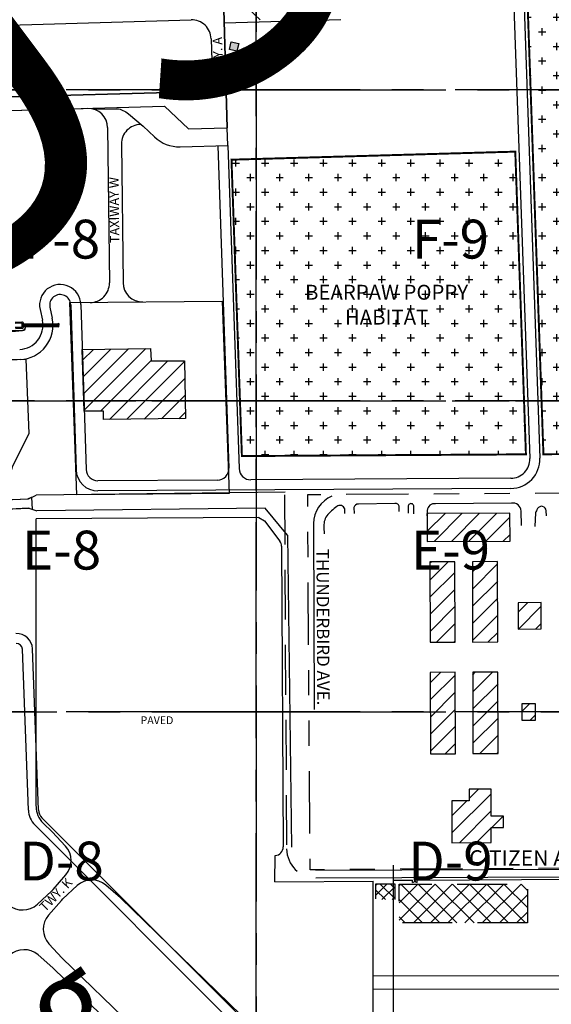
# Paper-space layout 'Layout1' of a CAD drawing. Units: inches. Extents: x 0 to 36, y 0 to 42.
# Drawn here: x 14.2 to 16.3, y 9.6 to 13.5 of the extents above; entities that cross this region are included whole.
import ezdxf
from ezdxf.enums import TextEntityAlignment as Align

# ---------------------------------------------------------------- set-up
doc = ezdxf.new("R2010")
doc.units = ezdxf.units.IN
doc.header["$MEASUREMENT"] = 0
for name, pattern in [('CENTER2', [1.125, 0.75, -0.125, 0.125, -0.125]), ('HIDDEN', [0.375, 0.25, -0.125]), ('HIDDEN2', [0.1875, 0.125, -0.0625]), ('PHANTOM', [2.5, 1.25, -0.25, 0.25, -0.25, 0.25, -0.25])]:
    doc.linetypes.add(name, pattern=pattern)
doc.layers.get('DEFPOINTS').update_dxf_attribs({"color": 140, "linetype": 'CONTINUOUS'})
for name, color, linetype in [('G-AIRPORT', 1, 'CONTINUOUS'), ('G-GRID-BORDER', 5, 'CONTINUOUS'), ('G-GRID-TEXT', 253, 'CONTINUOUS')]:
    doc.layers.add(name, color=color, linetype=linetype)
doc.styles.add('Arial', font='arial.ttf')
doc.styles.add('L100', font='simplex', dxfattribs={"height": 40})
doc.styles.add('L120', font='simplex', dxfattribs={"height": 48})
doc.styles.add('L200', font='SIMPLEX.SHX', dxfattribs={"height": 0.2})
doc.styles.add('L60', font='simplex', dxfattribs={"height": 24})
doc.styles.add('L80', font='simplex', dxfattribs={"height": 32})
doc.styles.add('SIMPLEX', font='arial.ttf')
pattern_1 = [(45, (-1489.944662407235, -52235.73852584437), (-0.04311626714552366, 0.04311626714552365), [])]
pattern_2 = [(0, (-1489.944662407235, -52235.73852584437), (0.07317073170732126, 0.07317073170732123), [0.03658536585366063, -0.1097560975609819]), (90, (-1489.926369724308, -52235.7568185273), (-0.07317073170732125, 0.07317073170732123), [0.03658536585366062, -0.1097560975609819])]

# ---------------------------------------------------------------- blocks, each defined once
blk = doc.blocks.new('North Las Vegas')
at = {"layer": 'G-AIRPORT'}
h = blk.add_hatch(dxfattribs=at)
h.set_pattern_fill('CROSS', color=254, scale=0.292682926829285, style=0)
h.set_pattern_definition(pattern_2)
h.paths.add_polyline_path([(17.75792258767295, 19.00939212165031), (17.76942671320056, 18.60416037493861), (20.31141167404211, 18.64318344581944), (20.44195368038525, 14.92733757260113), (23.00334762608962, 14.94277431234151), (22.81934449810932, 19.92562062145544), (20.26800183174372, 19.87883385351325), (20.2960149972664, 19.08144603625124)])
h = blk.add_hatch(color=252, dxfattribs=at)
h.paths.add_polyline_path([(18.86588995899955, 17.37229661917309), (18.90328285206395, 17.38346239645126), (18.89211707477669, 17.4208552895143), (18.85472418171956, 17.40968951223613)])
h.paths.add_polyline_path([(18.87534682828571, 16.9974756770871), (18.91331291224058, 16.9884490773352), (18.90428631247731, 16.95048299337851), (18.86632022853017, 16.95950959313769)])
h = blk.add_hatch(dxfattribs=at)
h.set_pattern_fill('CROSS', color=254, scale=0.292682926829285, style=0)
h.set_pattern_definition(pattern_2)
h.paths.add_polyline_path([(18.9291459703072, 14.91822034212647), (18.87688117284277, 16.4059248551198), (20.30073020150938, 16.446342944123), (20.35411323270317, 14.92680818502323)])
h = blk.add_hatch(dxfattribs=at)
h.set_pattern_fill('ANSI31', color=1, scale=0.4878048780488084, style=0)
h.set_pattern_definition(pattern_1)
h.paths.add_polyline_path([(18.12831145963445, 15.45237803818873), (18.4713221908173, 15.45795909411937), (18.47395827437821, 15.39603536659479), (18.64134832143644, 15.39603536659479), (18.64662048855824, 15.10617999706211), (18.23407646899112, 15.10222747863691), (18.23407646899112, 15.14438827604682), (18.13838082002484, 15.14317349602425)])
h = blk.add_hatch(dxfattribs=at)
h.set_pattern_fill('ANSI31', color=1, scale=0.4878048780488084, style=0)
h.set_pattern_definition(pattern_1)
h.paths.add_polyline_path([(20.27403712085196, 14.63153403529896), (19.85820123418897, 14.63024306949911), (19.85863843269179, 14.48941608076303), (20.27447431935478, 14.49070704656288)])
h = blk.add_hatch(dxfattribs=at)
h.set_pattern_fill('ANSI31', color=1, scale=0.4878048780488084, style=0)
h.set_pattern_definition(pattern_1)
h.paths.add_polyline_path([(19.87221338913194, 14.38738818987714), (19.87346584130545, 13.98395801561492), (19.99855036067673, 13.98434634150409), (19.99729790850323, 14.38777651577357)])
h = blk.add_hatch(dxfattribs=at)
h.set_pattern_fill('ANSI31', color=1, scale=0.4878048780488084, style=0)
h.set_pattern_definition(pattern_1)
h.paths.add_polyline_path([(20.08534570682785, 14.38804986085007), (20.08659815900135, 13.98461968658058), (20.21343357358181, 13.98501344811485), (20.21218112140831, 14.38844362239116)])
h = blk.add_hatch(dxfattribs=at)
h.set_pattern_fill('ANSI31', color=1, scale=0.4878048780488084, style=0)
h.set_pattern_definition(pattern_1)
h.paths.add_polyline_path([(20.31479623721906, 14.04981583151767), (20.43123016692788, 14.05017730156715), (20.43081984851777, 14.18234588340147), (20.31438591880986, 14.18198441334471)])
h = blk.add_hatch(dxfattribs=at)
h.set_pattern_fill('ANSI31', color=1, scale=0.4878048780488084, style=0)
h.set_pattern_definition(pattern_1)
h.paths.add_polyline_path([(19.87393603304189, 13.83250350267281), (19.87520451478484, 13.42391000788258), (20.00028903415522, 13.42429833377174), (19.99902055241317, 13.83289182857698)])
h = blk.add_hatch(dxfattribs=at)
h.set_pattern_fill('ANSI31', color=1, scale=0.4878048780488084, style=0)
h.set_pattern_definition(pattern_1)
h.paths.add_polyline_path([(20.2139037653178, 13.83355893519457), (20.08706835073734, 13.8331651736603), (20.08833683248075, 13.42457167886278), (20.2151722470612, 13.4249654403966)])
h = blk.add_hatch(dxfattribs=at)
h.set_pattern_fill('ANSI31', color=1, scale=0.4878048780488084, style=0)
h.set_pattern_definition(pattern_1)
h.paths.add_polyline_path([(20.33402341509417, 13.59190861463413), (20.402964461417, 13.5921226426508), (20.40270729076063, 13.67496045840108), (20.3337662444378, 13.67474643038441)])
h = blk.add_hatch(dxfattribs=at)
h.set_pattern_fill('ANSI31', color=1, scale=0.4878048780488084, style=0)
h.set_pattern_definition(pattern_1)
h.paths.add_polyline_path([(20.18016770738767, 13.05417276518984), (20.24103041547458, 13.05436171394877), (20.24085360303069, 13.11131516612705), (20.17999089494377, 13.11112621737539), (20.1795710388328, 13.24636701003693), (20.06954847381483, 13.2460254441221), (20.06972890911082, 13.18790502682578), (19.98206085750824, 13.1876328606777), (19.98271357318434, 12.97738515241009), (20.18040418980398, 12.97799888449391)])
at = {"layer": 'G-AIRPORT', "linetype": 'HIDDEN'}
h = blk.add_hatch(dxfattribs=at)
h.set_pattern_fill('ANSI37', color=253, scale=0.292682926829285, style=0)
h.set_pattern_definition([(45, (-1489.944662407235, -52235.73852584437), (-0.02586976028731419, 0.02586976028731419), []), (135, (-1489.944662407235, -52235.73852584437), (-0.0258697602873142, -0.02586976028731418), [])])
h.paths.add_polyline_path([(19.69753057223896, 12.69152016696263), (19.69752149250324, 12.7695547477265), (19.59997826654579, 12.76954339805753), (19.59998734628151, 12.69150881729366)])
h = blk.add_hatch(dxfattribs=at)
h.set_pattern_fill('ANSI37', color=253, scale=0.4878048780488084, style=0)
h.set_pattern_definition([(45, (-1489.944662407235, -52235.73852584437), (-0.04311626714552366, 0.04311626714552365), []), (135, (-1489.944662407235, -52235.73852584437), (-0.04311626714552366, -0.04311626714552364), [])])
h.paths.add_polyline_path([(20.36140167905113, 12.57454553914341), (19.71761638773886, 12.57447063131941), (19.71759368839956, 12.76955708323295), (20.36137897971183, 12.76963199105831)])
at = {"layer": 'G-AIRPORT', "color": 4}
for p, q in [((20.28769416118847, 17.34537541880764), (20.37340299443302, 14.90569471199206)), ((20.33840659234646, 17.34681496718213), (20.42410342418678, 14.90747587732313)), ((18.80798678869859, 16.47619338803089), (18.86404989861101, 14.85826719583429)), ((18.85814364752513, 16.47761716565629), (18.91491688728227, 14.85524180302401)), ((18.07020923648359, 15.67788207327386), (18.09720171782145, 14.8490113694702)), ((18.12091406460557, 15.67953329477223), (18.14790654594297, 14.85066259096903)), ((17.91642707044183, 15.65453689450033), (17.92811321163479, 15.59990223555179)), ((17.96603661275365, 15.66514818277165), (17.97772275394753, 15.61051352382356)), ((17.81619988706824, 15.40300988290983), (16.48152014947708, 15.35331952264278)), ((18.80590719760356, 14.79770456272536), (18.20677089018953, 14.7940323606631)), ((20.27843818095697, 14.80672994013867), (18.97377713496233, 14.79873346436171)), ((19.14690067593482, 14.73670252051944), (17.89714538837232, 14.72125032434997)), ((20.27874911784737, 14.75599918570334), (18.20708182707948, 14.74330160622777)), ((17.73827461671316, 14.69884327793853), (17.85782369585694, 14.70394748729769)), ((17.85779617693605, 14.70393537806877), (17.89714538837232, 14.72125032434997)), ((17.74027219651315, 14.65205663407597), (17.85979329073915, 14.65715964860875)), ((17.85979329073915, 14.65715964860875), (17.90054555727646, 14.64323761861352)), ((19.04595936110216, 14.65739971815675), (17.90054555727646, 14.64323761861352)), ((19.04595936110216, 14.65739971815675), (17.90054555727646, 14.64323761861352)), ((19.1586412579877, 14.52191175695499), (19.04595936110216, 14.65739971815675)), ((19.1586412579877, 14.52191175695499), (19.04595936110216, 14.65739971815675)), ((19.0133363195673, 14.61019853278504), (17.89622786178369, 14.60335385978806)), ((17.89649134272166, 13.16014521096441), (17.89622786178369, 14.60335385978806)), ((19.0133363195673, 14.61019853278504), (19.04221107487909, 14.59333664451334)), ((19.04221107487909, 14.59333664451334), (19.11899537506314, 14.49138461908797)), ((19.1586412579877, 14.52191175695499), (19.1778893578571, 12.95423517024984)), ((19.12763174463815, 14.46581697745888), (19.13668146280769, 12.95629339769676)), ((17.85782025641446, 13.14011831385188), (17.82771390401648, 13.94877291622561)), ((17.90851684098651, 13.14200575658379), (17.87841048858944, 13.95066035895707)), ((21.21201480845046, 9.816042425514759), (17.92561904189641, 13.1027942005153)), ((21.17614013132741, 9.780171634211918), (17.88974436478019, 13.06692340919017)), ((17.97744908380308, 13.03165268265503), (17.93208454496197, 13.07562165608352)), ((18.04400962480166, 12.96014900015508), (17.97744908380308, 13.03165268265503)), ((19.09511999074219, 12.7804495087321), (19.09598703669734, 12.9131672702024)), ((19.09511999074219, 12.7804495087321), (19.58806258132471, 12.78349216357083)), ((19.58781442448661, 11.8002637519544), (19.58806258132471, 12.78349216357083))]:
    blk.add_line(p, q, dxfattribs=at)
at = {"layer": 'G-AIRPORT', "color": 5, "linetype": 'Continuous'}
for p, q in [((18.85562449504503, 16.5663619057059), (18.8359695691547, 17.25876592143869)), ((15.55000671997685, 17.01908118202801), (18.67433547814151, 17.10777691327849)), ((18.77462568131385, 17.01302374409352), (18.77933216021209, 16.84723687758379)), ((18.68457899102712, 16.74694667440236), (15.06753893863105, 16.64426349436281)), ((17.17686793188157, 16.6358244728599), (18.54023383653929, 16.67452870192211)), ((18.54023383653929, 16.67452870192211), (18.66060305774953, 16.56082592987332)), ((18.66060305774953, 16.56082592987332), (18.85562449504503, 16.5663619057059))]:
    blk.add_line(p, q, dxfattribs=at)
at = {"layer": 'G-AIRPORT', "color": 5}
for p, q in [((18.83596956916152, 17.25876592143869), (18.8556244950514, 16.5663619057059)), ((18.84067567817764, 17.09297904442419), (19.42580583232119, 17.10958884095135)), ((18.77462568132522, 17.01302374409352), (18.77933216021846, 16.84723687758379)), ((15.06753893863741, 16.64426349436281), (18.68457899103394, 16.74694667441009)), ((17.17686793187885, 16.6358244728599), (18.19432003510109, 16.66470942012257)), ((18.25539249074062, 16.56705519529988), (18.26449885584405, 15.78741831120124)), ((18.32465875779279, 16.48410110309261), (18.33278688071049, 15.78821593339718)), ((17.98196077116471, 12.74284870173006), (18.04625532061526, 12.81639659861094)), ((18.10250309381716, 12.76187919575114), (18.0309994113304, 12.69531865476711)), ((18.31980339225991, 12.69983034210873), (18.24625549535675, 12.76412489156747)), ((17.97428347860885, 12.7349277336557), (17.90277979611982, 12.66836719267804)), ((17.97428347860885, 12.7349277336557), (17.98196077116471, 12.74284870173006)), ((18.02332210273106, 12.6873977022483), (17.95902755327914, 12.61384980536651)), ((18.02332195967709, 12.68739753861156), (18.0309994113304, 12.69531865476711)), ((19.01731472042637, 12.02377680220116), (18.31980338821857, 12.69983034564076)), ((17.96127324909183, 12.47009740382328), (18.02783379009541, 12.39859372131605)), ((17.98030377472695, 12.34955508165832), (17.90675587782333, 12.41384963111751)), ((18.02783379009541, 12.39859372131605), (18.72534458012568, 11.72253959410683)), ((17.98030377472695, 12.34955508165832), (18.67781454872328, 11.6735009699828))]:
    blk.add_line(p, q, dxfattribs=at)
at = {"layer": 'G-AIRPORT', "color": 253}
for p, q in [((17.83255565766875, 15.58204233397692), (18.00476343864374, 15.58204233397692)), ((17.83255565766875, 15.57716428519644), (18.00476343863919, 15.57716428519644)), ((17.83255565766875, 15.5732618461716), (18.00476343864374, 15.5732618461716)), ((18.0105799984667, 15.58350330568511), (18.01073055202731, 15.57570137563835)), ((18.01073055202731, 15.56692088783394), (18.0105799984667, 15.57472281788069)), ((17.83255565766875, 15.56838379739157), (18.00476343863919, 15.56838379739157))]:
    blk.add_line(p, q, dxfattribs=at)
at = {"layer": 'G-AIRPORT', "color": 6}
for p, q in [((18.12831145963445, 15.45237803818873), (18.4713221908173, 15.45795909411937)), ((18.13838082002484, 15.14317349602425), (18.12831145963445, 15.45237803818873)), ((18.4713221908173, 15.45795909411937), (18.47395827437821, 15.39603536659479)), ((18.47395827437821, 15.39603536659479), (18.64134832143644, 15.39603536659479)), ((18.64134832143644, 15.39603536659479), (18.64662048855824, 15.10617999706211)), ((18.23407646899112, 15.14438827604682), (18.13838082002484, 15.14317349602425)), ((18.23407646899112, 15.10222747863691), (18.23407646899112, 15.14438827604682)), ((18.64662048855824, 15.10617999706211), (18.23407646899112, 15.10222747863691))]:
    blk.add_line(p, q, dxfattribs=at)
at = {"layer": 'G-AIRPORT', "color": 253, "linetype": 'HIDDEN'}
blk.add_line((19.1421199296319, 14.724322947553), (19.15367871369379, 12.94609236701081), dxfattribs=at)
at = {"layer": 'G-AIRPORT', "color": 252}
for p, q in [((19.8594027312847, 14.64517007736732), (19.85633692813734, 14.61759576995792)), ((19.28862954627537, 14.57922430097234), (19.29141248694667, 13.64526926821191)), ((19.30046736535677, 12.83972746138034), (22.96753867623691, 12.85511385331666)), ((19.30063110345371, 12.8007034146408), (22.96770241433386, 12.81608980657757))]:
    blk.add_line(p, q, dxfattribs=at)
at = {"layer": 'G-AIRPORT', "color": 2, "ltscale": 0.5}
for p, q in [((19.80897684045657, 12.78958605525532), (22.37065119802763, 12.80522229556482)), ((19.68800181197865, 12.7892662135987), (19.78556262047276, 12.78944679023881)), ((19.7856322754901, 12.7777358958183), (19.78556262047276, 12.78944679023881)), ((19.80904649547436, 12.77787516083573), (19.80897684045657, 12.78958605525532))]:
    blk.add_line(p, q, dxfattribs=at)
at = {"layer": 'G-AIRPORT', "color": 253, "const_width": 0.009756097560976168, "flags": 128}
blk.add_lwpolyline([(20.35693613450029, 17.34734095601653), (20.44195368038525, 14.92733757260203), (23.00334762608962, 14.94277431234242), (22.81934449810932, 19.92562062145635), (20.26800183174372, 19.87883385351416), (20.2960149972664, 19.08144603625215), (17.75792258767295, 19.00939212165122), (17.76942671320056, 18.60416037493952), (20.31141167404211, 18.64318344582035), (20.35693613450029, 17.34734095601653)], dxfattribs=at)
at = {"layer": 'G-AIRPORT', "color": 252, "const_width": 0.005853658536585701}
blk.add_lwpolyline([(19.01610787007984, 17.27363944460604), (18.93556748608442, 17.18839295158887), (19.02081397909659, 17.10785256759346)], dxfattribs=at)
at = {"layer": 'G-AIRPORT', "color": 252}
blk.add_lwpolyline([(18.87534682828571, 16.99747567708801), (18.91331291224058, 16.98844907733611), (18.90428631247731, 16.95048299337942), (18.86632022853017, 16.9595095931386)], close=True, dxfattribs=at)
at = {"layer": 'G-AIRPORT', "color": 253, "elevation": -0.1112058536585428}
for points in [[(18.75627655088645, 16.79438004902887), (18.72637315189466, 16.79364783815345), (18.72608886449233, 16.80525809945039), (18.75599226348548, 16.80599031032444)], [(18.88795134825476, 16.79812493059627), (18.85804794926251, 16.79739271972085), (18.85776366186109, 16.80900298101779), (18.88766706085333, 16.80973519189184)]]:
    blk.add_lwpolyline(points, close=True, dxfattribs=at)
at = {"layer": 'G-AIRPORT', "color": 252, "linetype": 'CENTER2', "const_width": 0.001951219512195234, "flags": 128}
blk.add_lwpolyline([(18.76438635882776, 16.79251292570917), (18.84913656819843, 16.7949186874439)], dxfattribs=at)
at = {"layer": 'G-AIRPORT', "color": 5, "flags": 128}
blk.add_lwpolyline([(18.19432020980001, 16.66470326581248), (18.19448630776604, 16.65885196426917), (18.30203323009754, 16.66190484487334, -0.1489677842204826), (18.35937484689838, 16.63689380511915), (18.43363707268007, 16.57344206728477), (18.49014272895191, 16.52005585638381, 0.1989123673796566), (18.6192155012486, 16.47083483207417), (18.85814364752513, 16.47761716565629), (18.8556244950514, 16.5663619057059)], format="xyb", dxfattribs=at)
at = {"layer": 'G-AIRPORT', "color": 253, "const_width": 0.009756097560976168, "flags": 128}
blk.add_lwpolyline([(18.9291459703072, 14.91822034212738), (18.87688117284277, 16.40592485512071), (20.30073020150938, 16.44634294412391), (20.35411323270317, 14.92680818502414)], close=True, dxfattribs=at)
at = {"layer": 'G-AIRPORT', "color": 253}
blk.add_lwpolyline([(18.06581299921707, 15.68889204722246), (18.82998676066607, 15.69538588452543), (18.86544551873338, 14.73026806894496), (18.10128010993184, 14.7237742822772)], close=True, dxfattribs=at)
at = {"layer": 'G-AIRPORT', "color": 252, "lineweight": -3, "ltscale": 0.5, "flags": 128}
blk.add_lwpolyline([(16.48152014947708, 15.35331952264278), (17.84586786340559, 15.40417773640639), (17.86052769473052, 15.03092690521499), (17.77628146380947, 14.8630569796801), (17.7552939758243, 14.78881847393814), (17.74551302713142, 14.74567268716738), (17.73821821490536, 14.70016430216447), (17.73827461671316, 14.69884327793853), (17.85579687847165, 14.70386095128971), (17.87406970247501, 14.71190159440676), (17.87668659962672, 14.65060950731232), (17.85776647335341, 14.65707311260122), (17.73233313923036, 14.65044054287092), (17.73192940143188, 14.60823557453796), (17.73619449921169, 14.45878923129658), (17.75548932985201, 14.03394969221927), (16.53262629075788, 13.98061200194162)], close=True, dxfattribs=at)
at = {"layer": 'G-AIRPORT', "color": 3, "linetype": 'PHANTOM', "ltscale": 0.25, "flags": 128}
blk.add_lwpolyline([(23.03945466602134, 12.16285952447289), (22.50187417821597, 12.15606928056923), (22.49118149528975, 12.4093375732532), (23.03030344650868, 12.41253757325513), (23.0169180806556, 12.75444976837071, 0.4051534365999785), (22.96780588553337, 12.80131806105965), (22.96739612943564, 12.85981562202915), (22.96052783675303, 12.85977659763922), (22.46179612943568, 12.86157171959395), (19.27143515382566, 12.84135708544864), (19.25919062714955, 14.72508392586816), (22.99640087514989, 14.74760695170199)], format="xyb", dxfattribs=at)
at = {"layer": 'G-AIRPORT', "color": 252, "flags": 128}
for points in [[(19.71783628364527, 14.64050053964957), (19.71783628364527, 14.66194716524661, 0.4601252825726349), (19.6963759566115, 14.68033003684787), (19.51396307847743, 14.67726622491228, 0.3179319434012404), (19.49096989903818, 14.66041525927813), (19.49250275144321, 14.62977719788069)], [(20.33209952129208, 14.57000684860851), (20.32999727032255, 14.64210626543218, 0.4584046496407773), (20.28094500995165, 14.6819358205712), (19.90047172153389, 14.67878500018788)], [(19.44498344181783, 14.62977719788069), (19.44498344181783, 14.65275572944575, 0.544276083367314), (19.40520106874918, 14.66486611883693, 0.06807858180533065), (19.35454347812446, 14.61752195015061, 0.179245116491694), (19.34087230710018, 14.55931902611247), (19.3418324173217, 14.52813467492297)], [(19.79149315089533, 14.62844276281249), (19.79149315089533, 14.66520850601547, 1.063714111416797), (19.76381939724705, 14.66391886114935), (19.76359124445433, 14.63199822396655)], [(20.45779568034685, 14.61749593358855), (20.45626282794181, 14.64353827708283, 0.7408976894777265), (20.41180932146879, 14.65426161885171, 0.06362401651693171), (20.40261201035672, 14.63281493531395), (20.39954620720526, 14.56387922474415)]]:
    blk.add_lwpolyline(points, format="xyb", dxfattribs=at)
at = {"layer": 'G-AIRPORT', "color": 1, "flags": 128}
for points in [[(20.27403712085196, 14.63153403529896), (19.85820123418897, 14.63024306949911), (19.85863843269179, 14.48941608076303), (20.27447431935478, 14.49070704656288)], [(19.87221338913194, 14.38738818987714), (19.87346584130545, 13.98395801561492), (19.99855036067673, 13.98434634150409), (19.99729790850323, 14.38777651577357)], [(20.08534570682785, 14.38804986085007), (20.08659815900135, 13.98461968658058), (20.21343357358181, 13.98501344811485), (20.21218112140831, 14.38844362239116)], [(20.31479623721906, 14.04981583151767), (20.43123016692788, 14.05017730156715), (20.43081984851777, 14.18234588340147), (20.31438591880986, 14.18198441334471)], [(19.87393603304189, 13.83250350267281), (19.87520451478484, 13.42391000788258), (20.00028903415522, 13.42429833377174), (19.99902055241317, 13.83289182857698)], [(20.2139037653178, 13.83355893519457), (20.08706835073734, 13.8331651736603), (20.08833683248075, 13.42457167886278), (20.2151722470612, 13.4249654403966)], [(20.33402341509417, 13.59190861463413), (20.402964461417, 13.5921226426508), (20.40270729076063, 13.67496045840108), (20.3337662444378, 13.67474643038441)], [(20.18016770738767, 13.05417276518984), (20.24103041547458, 13.05436171394877), (20.24085360303069, 13.11131516612705), (20.17999089494377, 13.11112621737539), (20.1795710388328, 13.24636701003693), (20.06954847381483, 13.2460254441221), (20.06972890911082, 13.18790502682578), (19.98206085750824, 13.1876328606777), (19.98271357318434, 12.97738515241009), (20.18040418980398, 12.97799888449391)]]:
    blk.add_lwpolyline(points, close=True, dxfattribs=at)
at = {"layer": 'G-AIRPORT', "color": 252, "lineweight": -3, "ltscale": 0.5, "flags": 128}
blk.add_lwpolyline([(21.34247978852589, 9.733368538361908), (21.3948022123909, 9.734034866667578), (21.33927440751312, 9.792329500810418), (21.01193391970763, 10.11921145203497), (20.9014012367811, 10.22947096422514), (20.73121977336631, 10.40054608618221), (20.56669099287863, 10.56320559837332), (20.4838831880006, 10.64573437886111), (20.39969001726921, 10.72964267154885), (20.20558660263485, 10.92466901300759), (20.07296806604971, 11.05796852520189), (19.79264416361001, 11.33777925691084), (19.49206660263461, 11.63813437886211), (19.66214270019553, 11.81411096423017), (19.68930367580514, 11.88246998861633), (19.68933099287868, 12.15629047642279), (19.68906952946371, 12.48748267154725), (19.68905587092739, 12.86510413496081)], dxfattribs=at)
at = {"layer": 'G-AIRPORT', "color": 253, "linetype": 'HIDDEN', "flags": 128}
for points in [[(19.69753057223896, 12.69152016696263), (19.69752149250324, 12.7695547477265), (19.59997826654579, 12.76954339805753), (19.59998734628151, 12.69150881729366)], [(20.36140167905113, 12.57454553914341), (19.71761638773886, 12.57447063131941), (19.71759368839956, 12.76955708323295), (20.36137897971183, 12.76963199105831)]]:
    blk.add_lwpolyline(points, close=True, dxfattribs=at)
at = {"layer": 'G-AIRPORT', "color": 5, "flags": 128}
blk.add_lwpolyline([(22.20704290636694, 12.24114087064664), (19.58792109173463, 12.2419867309186), (19.5879431472449, 12.3102794102988), (22.2070649618763, 12.3094335500191)], close=True, dxfattribs=at)
at = {"layer": 'G-AIRPORT', "color": 253, "lineweight": -3}
for points in [[(17.7922935546071, 15.56495853681964, 0), (17.8266513118683, 15.5654587861377, 0), (17.82646297669497, 15.57521306568425, 0), (17.82627464152209, 15.58496734523033, 0), (17.79191688425952, 15.58446709591318, 0)], [(17.82676431297249, 15.55960621840951, 0), (17.82967545755945, 15.56044681435515, 0), (17.83230145813512, 15.56263036409383, 0), (17.8336300791302, 15.56559353185049, 0), (17.83324577539041, 15.57534402764305, 0), (17.83267525870859, 15.58509092804753, 0), (17.83192824068918, 15.58824776219763, 0), (17.82913325947264, 15.59069547550599, 0), (17.82579253956827, 15.59087575303239, 0), (17.79183333660693, 15.58879420671384, 0)], [(17.79240655571174, 15.5591059690919, 0), (17.82676431297249, 15.55960621840951, 0)], [(17.40297648611202, 15.53833842554332, 0), (17.4419738588599, 15.5397903045564, 0), (17.48097123160777, 15.54124218356902, 0), (17.51996860435609, 15.54269406258209, 0), (17.55896597710306, 15.54414594159471, 0), (17.59773638235718, 15.54558937057391, 0), (17.63652641813268, 15.54633832677019, 0), (17.67554353632066, 15.54709166746216, 0), (17.71456065450819, 15.54784500816186, 0), (17.75357777269708, 15.54859834885338, 0), (17.79259489088462, 15.54935168954535, 0), (17.82823682341085, 15.5498767336535, 0)], [(17.40297648611202, 15.53833842554332, 0), (17.44204660821877, 15.53783626166706, 0), (17.48109106576338, 15.53802344620136, 0), (17.52008729463704, 15.53950604960574, 0), (17.55912301000988, 15.53992804828113, 0), (17.59787572054164, 15.54065997622275, 0), (17.63661733087245, 15.54162976245926, 0), (17.67562984005552, 15.54262181329205, 0), (17.71464682598797, 15.54338200382927, 0), (17.753668159904, 15.54391700298221, 0), (17.79266493585008, 15.54572391169678, 0), (17.82876633051818, 15.54801121071979, 0)], [(17.82823682341085, 15.5498767336535, 0), (17.83434335096307, 15.55163999967363, 0), (17.84027824777739, 15.55657493477111, 0), (17.84346875376376, 15.56369058662631, 0)], [(17.82876633051818, 15.54801121071979, 0), (17.83531153006696, 15.54981335686353, 0), (17.84121829705053, 15.55586131410519, 0), (17.8434742912027, 15.56368951560399, 0)]]:
    blk.add_polyline3d(points, dxfattribs=at)
at = {"layer": 'G-AIRPORT', "color": 253}
for centre in [(18.74744453747961, 16.80007567226767, -4.301650731707563), (18.86610973400728, 16.80350200238627, -4.301650731707563), (18.87911933484746, 16.80382055383553, -4.301650731707563), (18.73443493663852, 16.79975712081887, -4.301650731707563)]:
    blk.add_circle(centre, 0.004805051482277264, dxfattribs=at)
at = {"layer": 'G-AIRPORT', "color": 5, "linetype": 'Continuous'}
for centre, radius, start, end in [((18.6771039951377, 17.01025522710234), 0.09756097560479682, 1.626117728896796, 91.62611777060178), ((18.68181047402912, 16.84446836058533), 0.0975609756121516, 271.6261177706019, 1.626117728896796)]:
    blk.add_arc(centre, radius, start, end, dxfattribs=at)
at = {"layer": 'G-AIRPORT', "color": 5}
for centre, radius, start, end in [((18.67710399514407, 17.01025522709507), 0.09756097560976168, 1.626117728896796, 91.62611777060178), ((18.68181047403731, 16.84446836058533), 0.09756097560976168, 271.6261177706019, 1.626117728896796), ((18.1578381695026, 16.56591573501374), 0.09756097560976097, 0.6691995802420829, 90.66919958013786), ((18.42221307902899, 16.48524056353836), 0.0975609756097613, 90.66919958013786, 180.6691995802421), ((18.16694453460876, 15.78627885071092), 0.09756097560976083, 270.6691995801379, 0.6691995802420829), ((18.43034120194305, 15.78935539416307), 0.09756097560976083, 180.6691995802421, 270.6691995801379), ((17.96545841183341, 12.88702813353394), 0.1073170731710887, 318.8404970836321, 42.94950329222975), ((18.17562396043876, 12.68332798278789), 0.1073170731708553, 48.84049697959935, 132.9495033511509), ((17.8296589295005, 12.7469184056422), 0.107317073170699, 228.8404969795994, 312.9495033511509), ((18.03982446206054, 12.54321827044397), 0.1073170731709392, 138.840497083632, 222.9495032922297), ((17.83612434290534, 12.33305272233793), 0.1073170731708553, 48.84049697959935, 132.9495033511509)]:
    blk.add_arc(centre, radius, start, end, dxfattribs=at)
at = {"layer": 'G-AIRPORT', "color": 4}
for centre, radius, start, end in [((18.01755421438473, 15.67616759752992), 0.1034146341463474, 1.865012386005338, 192.0734128849798), ((18.01755421438473, 15.67616759752992), 0.05268292682927131, 1.865012386005338, 192.0734128849798), ((17.80981353381456, 15.57459839427521), 0.1209756097561045, 272.1313861436175, 12.07341288497984), ((17.80981353381456, 15.57459839427521), 0.1717073170731806, 272.1315079160416, 12.07341288497984), ((20.27785218450843, 14.90233790042067), 0.09560975609756645, 270.351170576007, 2.012040187030074), ((20.27785218450798, 14.90233790042067), 0.1463414634146425, 270.351170576007, 2.012040187030074), ((18.20641211685277, 14.85256784654849), 0.1092682926829331, 181.8651990189965, 270.351170576007), ((18.20641211685277, 14.85256784654849), 0.05853658536585701, 181.8651990189965, 270.351170576007), ((18.8055484242668, 14.85624004861121), 0.05853658536585701, 270.351170576007, 1.98457445273075), ((18.97341836162649, 14.8572689502471), 0.05853658536585701, 181.9845744527307, 270.351170576007), ((19.08470568676601, 14.46555963220272), 0.04292682926860075, 0.3434888482653103, 36.98492023064956), ((17.79846587445626, 13.94768400698013), 0.08000000000000458, 2.132147145715183, 92.13214714561045), ((17.7984658744558, 13.94768400696604), 0.0292682926829285, 2.132147145715183, 92.13214714561045), ((18.01356459889983, 13.15968786876966), 0.117073170731714, 180.0104602279987, 225.8950001696412), ((17.96701290010832, 13.14418357508794), 0.1092682926829331, 182.1321471457153, 224.9968968820213), ((17.96701290010832, 13.14418357510295), 0.05853658536585701, 182.1321471457153, 224.9968968820213), ((19.09375540493555, 12.95603605244106), 0.04292682926837561, 272.9799719175735, 0.3434888482653103)]:
    blk.add_arc(centre, radius, start, end, dxfattribs=at)
at = {"layer": 'G-AIRPORT', "color": 252}
for centre, radius, start, end in [((19.44114755477175, 14.57725967370744), 0.1525306614370022, 113.3546938743904, 179.2619977263227), ((19.89500242914799, 14.64357164602325), 0.03563556468919458, 81.17143612496514, 177.4291383043609)]:
    blk.add_arc(centre, radius, start, end, dxfattribs=at)
at = {"layer": 'G-AIRPORT', "color": 253, "linetype": 'HIDDEN2'}
blk.add_arc((19.30001708559028, 12.9470435899043), 0.1463414634146425, 180.3724265870617, 270.2404016863057, dxfattribs=at)
at = {"layer": 'G-AIRPORT', "color": 2, "ltscale": 0.5}
for centre, start, end in [((19.78556262047276, 12.78944679023881), 270.3407845095446, 0.3222630434156787), ((19.80897684045748, 12.78958605525532), 180.3593059487516, 270.3407845095446)]:
    blk.add_arc(centre, 0.0117073170731828, start, end, dxfattribs=at)
at = {"layer": 'G-AIRPORT', "color": 253}
for centre, major_axis, ratio, start_param, end_param in [((17.82646297669497, 15.57960330958668), (0.007804878048780934, 0), 0.5, 4.747774386669324, 7.837892592595341), ((17.82646297669497, 15.57082282178135), (0.007804878048780934, 0), 0.5, 4.747774386669324, 7.837892592595341), ((18.0108561196157, 15.57960330958668), (0.007804878048644008, 1.790164375741674e-12), 0.500000000003017, 1.606181732957984, 4.696299938909455), ((18.0108561196157, 15.57082282178135), (0.007804878048644008, 1.790164375741674e-12), 0.500000000003017, 1.606181732957984, 4.696299938909455)]:
    blk.add_ellipse(centre, major_axis=major_axis, ratio=ratio, start_param=start_param, end_param=end_param, dxfattribs=at)
at = {"layer": 'G-AIRPORT', "color": 4, "style": 'L60'}
for s, rotation, p in [('TWY. A', 91.62611774975028, (18.81485558200255, 16.92211971746611)), ('TAXIWAY W ', 90.66919955939444, (18.29499260672854, 16.16019350593297)), ('TWY. K', 45.89492767458118, (17.99950100124668, 12.71218358206944))]:
    blk.add_text(s, height=0.04682926829268561, rotation=rotation, dxfattribs=at).set_placement(p, align=Align.MIDDLE)
at = {"layer": 'G-AIRPORT', "color": 4, "style": 'L80'}
blk.add_text(' THUNDERBIRD AVE.', height=0.06243902439024748, rotation=270.2985583245796, dxfattribs=at).set_placement((19.30284260064307, 14.47202480382885))
at = {"layer": 'G-AIRPORT', "color": 4, "style": 'SIMPLEX'}
blk.add_text('PAVED', height=0.03902439024390467, dxfattribs=at).set_placement((18.50293071280792, 13.57271639561396, -4.195121951219752), align=Align.CENTER)
at = {"layer": 'G-AIRPORT', "color": 253, "style": 'L100'}
blk.add_text('CITIZEN AVENUE', height=0.07804878048780935, dxfattribs=at).set_placement((20.48308475504471, 12.86159184039253), align=Align.CENTER)
at = {"layer": 'G-AIRPORT', "color": 252, "insert": (19.6551031495578, 15.77792709556207), "char_height": 0.07492682926829698, "width": 2.319160975609889, "attachment_point": 2, "style": 'L120'}
blk.add_mtext('BEARPAW POPPY\\PHABITAT', dxfattribs=at)

psp = doc.layouts.get("Layout1")

# ---------------------------------------------------------------- linework, layer by layer
at = {"layer": 'DEFPOINTS', "linetype": 'CENTER2'}
psp.add_line((1.5, 12), (35.5, 12), dxfattribs=at)
at = {"layer": 'G-GRID-BORDER', "color": 252, "linetype": 'CENTER2'}
for points in [[(15.09999999992265, 13.22926829296937), (13.56341463406896, 13.22926829296937), (13.56341463406896, 14.45853658565798), (15.09999999984959, 14.45853658565798), (15.09999999984959, 13.22926829296937)], [(16.63658536570329, 13.22926829296937), (15.09999999984959, 13.22926829296937), (15.09999999984959, 14.45853658565798), (16.63658536563023, 14.45853658565798), (16.63658536563023, 13.22926829296937)], [(15.09999999992265, 12.00000000028076), (13.56341463406896, 12.00000000028076), (13.56341463406896, 13.22926829296937), (15.09999999984959, 13.22926829296937), (15.09999999984959, 12.00000000028076)], [(16.63658536570329, 12.00000000028076), (15.09999999984959, 12.00000000028076), (15.09999999984959, 13.22926829296937), (16.63658536563023, 13.22926829296937), (16.63658536563023, 12.00000000028076)], [(15.09999999992265, 10.77073170762044), (13.56341463406896, 10.77073170762044), (13.56341463406896, 12.00000000030941), (15.09999999984959, 12.00000000030941), (15.09999999984959, 10.77073170762044)], [(16.63658536570329, 10.77073170762044), (15.09999999984959, 10.77073170762044), (15.09999999984959, 12.00000000030941), (16.63658536563023, 12.00000000030941), (16.63658536563023, 10.77073170762044)], [(15.09999999992265, 9.541463414931826), (13.56341463406896, 9.541463414931826), (13.56341463406896, 10.77073170762044), (15.09999999984959, 10.77073170762044), (15.09999999984959, 9.541463414931826)], [(16.63658536570329, 9.541463414931826), (15.09999999984959, 9.541463414931826), (15.09999999984959, 10.77073170762044), (16.63658536563023, 10.77073170762044), (16.63658536563023, 9.541463414931826)]]:
    psp.add_lwpolyline(points, dxfattribs=at)

# ---------------------------------------------------------------- block references
at = {"layer": 'G-AIRPORT', "color": 252, "xscale": 0.7875, "yscale": 0.7875, "zscale": 0.7875}
psp.add_blockref('North Las Vegas', (0.1374999996644606, 0.03384147549357852), dxfattribs=at)

# ---------------------------------------------------------------- texts
at = {"layer": 'DEFPOINTS', "color": 1, "ltscale": 2, "style": 'Arial'}
psp.add_text('FOR CIVIL DWGS USE ONLY', height=1.3671875, rotation=36.83500113867095, dxfattribs=at).set_placement((2.038978925086759, 3.479853034042268))
at = {"layer": 'DEFPOINTS', "color": 1, "ltscale": 2, "insert": (1.792131607077565, 1.0503298166918), "char_height": 0.3749999999999998, "width": 16.97813451124176, "attachment_point": 1, "rotation": 35, "style": 'Arial'}
psp.add_mtext('* NOTE:  Only use "DOA.ctb" plot file for correct plotting/printing', dxfattribs=at)
at = {"layer": 'G-GRID-TEXT', "char_height": 0.1536585365853659, "attachment_point": 5, "style": 'L200'}
for s, insert in [('F-8', (14.33170731695927, 12.61956240265802)), ('F-9', (15.86829268281297, 12.61956240265802)), ('E-8', (14.3317073169779, 11.39029410997477)), ('E-9', (15.86829268283159, 11.39029410997477)), ('D-8', (14.33170731699652, 10.16102581729189)), ('D-9', (15.86829268285021, 10.16102581729189))]:
    psp.add_mtext(s, dxfattribs=dict(at, insert=insert))

doc.saveas('drawing.dxf')
